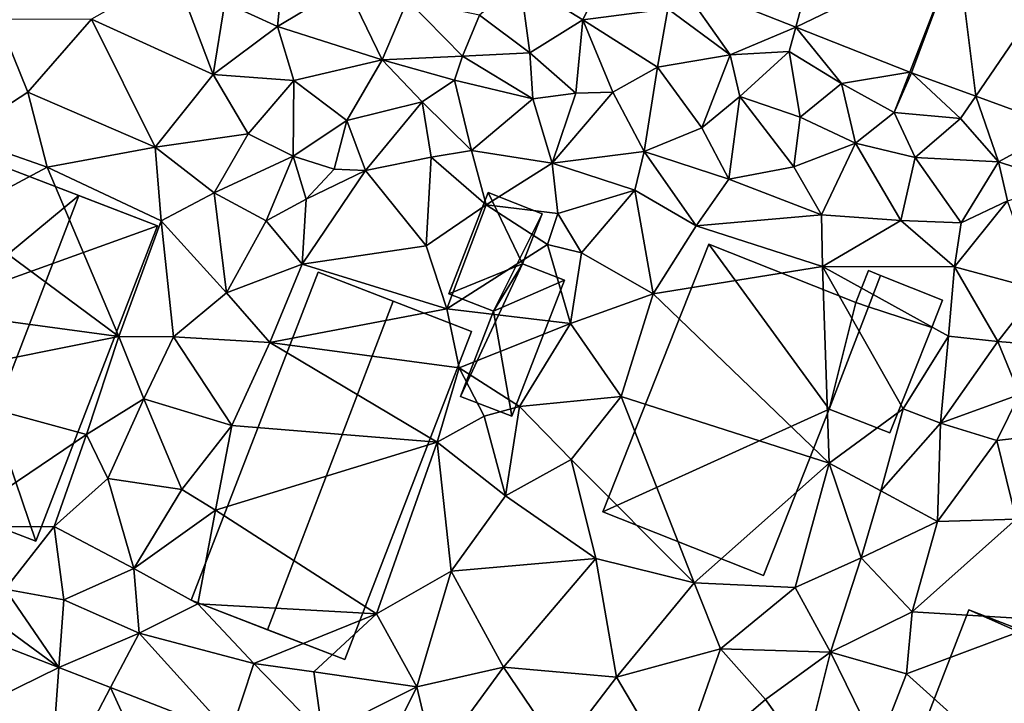
# Model space of a CAD drawing. Extents: x -1003 to 34, y 1000 to 2056.
# Drawn here: x -947 to -891, y 1453 to 1492 of the extents above; entities that cross this region are included whole.
import ezdxf

# ---------------------------------------------------------------- set-up
doc = ezdxf.new("R2010")
doc.units = 0
doc.header["$MEASUREMENT"] = 0
for name, color, linetype in [('Bygninger_LOD1', 1, 'Continuous'), ('Bygninger_LOD2', 1, 'Continuous'), ('Terraen', 33, 'Continuous'), ('Terraen_vej', 33, 'Continuous')]:
    doc.layers.add(name, color=color, linetype=linetype)

# ---------------------------------------------------------------- blocks, each defined once
blk = doc.blocks.new('1km_6226_572_Flyttet_X-573000m_Y-6225000m_ACAD_1_FMEBLOCK41')
at = {"layer": 'Terraen', "color": 9, "true_color": 0xbbbbbb}
for points in [[(5.89, 58.54, 68.09), (2.41, 55.18, 67.98), (5.4, 53.81, 67.92)], [(5.89, 58.54, 68.09), (5.4, 53.81, 67.92), (9.31, 56.16, 67.99)], [(-0.43, 56.9, 68), (-5.15, 54.23, 67.88), (1.76, 51.09, 67.85)], [(-0.43, 56.9, 68), (1.76, 51.09, 67.85), (2.41, 55.18, 67.98)], [(9.31, 56.16, 67.99), (5.4, 53.81, 67.92), (11.35, 51.92, 68.04)], [(12.78, 55.33, 68), (9.31, 56.16, 67.99), (11.35, 51.92, 68.04)], [(19.19, 56.39, 68.35), (16.88, 54.45, 67.99), (19.73, 52.31, 67.97)], [(19.19, 56.39, 68.35), (22.75, 54.19, 68.07), (23.55, 55.91, 68.62)], [(19.19, 56.39, 68.35), (19.73, 52.31, 67.97), (22.75, 54.19, 68.07)], [(27.57, 54.82, 68.7), (23.55, 55.91, 68.62), (22.75, 54.19, 68.07)], [(28.13, 56.419, 68.589), (27.57, 54.82, 68.7), (31.1, 52.21, 68.62)], [(34.83, 53.772, 68.712), (28.13, 56.419, 68.589), (31.1, 52.21, 68.62)], [(2.41, 55.18, 67.98), (1.76, 51.09, 67.85), (5.4, 53.81, 67.92)], [(12.78, 55.33, 68), (11.35, 51.92, 68.04), (15.92, 52.12, 67.96)], [(12.78, 55.33, 68), (15.92, 52.12, 67.96), (16.88, 54.45, 67.99)], [(27.57, 54.82, 68.7), (22.75, 54.19, 68.07), (26.99, 51.51, 67.93)], [(27.57, 54.82, 68.7), (26.99, 51.51, 67.93), (31.1, 52.21, 68.62)], [(-5.15, 54.23, 67.88), (-10.45, 54.21, 67.86), (-8.77, 50.09, 67.76)], [(-5.15, 54.23, 67.88), (-8.77, 50.09, 67.76), (-1.53, 46.96, 67.74)], [(-5.15, 54.23, 67.88), (-1.53, 46.96, 67.74), (1.76, 51.09, 67.85)], [(19.73, 52.31, 67.97), (16.88, 54.45, 67.99), (15.92, 52.12, 67.96)], [(-10.45, 54.21, 67.86), (-12.64, 47.56, 67.71), (-8.77, 50.09, 67.76)], [(5.4, 53.81, 67.92), (1.76, 51.09, 67.85), (6.33, 50.74, 68.03)], [(11.35, 51.92, 68.04), (5.4, 53.81, 67.92), (6.33, 50.74, 68.03)], [(22.75, 54.19, 68.07), (19.73, 52.31, 67.97), (22.34, 50.02, 67.5)], [(22.75, 54.19, 68.07), (22.34, 50.02, 67.5), (24.44, 50.09, 67.63)], [(22.75, 54.19, 68.07), (24.44, 50.09, 67.63), (26.99, 51.51, 67.93)], [(34.83, 53.772, 68.712), (31.1, 52.21, 68.62), (34.46, 52.39, 68.93)], [(34.83, 53.772, 68.712), (34.46, 52.39, 68.93), (37.42, 50.58, 68.92)], [(41.312, 51.212, 68.831), (34.83, 53.772, 68.712), (37.42, 50.58, 68.92)], [(11.35, 51.92, 68.04), (15.46, 50.77, 66.97), (15.92, 52.12, 67.96)], [(15.92, 52.12, 67.96), (15.46, 50.77, 66.97), (19.91, 49.7, 67.15)], [(19.73, 52.31, 67.97), (15.92, 52.12, 67.96), (19.91, 49.7, 67.15)], [(19.73, 52.31, 67.97), (19.91, 49.7, 67.15), (22.34, 50.02, 67.5)], [(31.1, 52.21, 68.62), (26.99, 51.51, 67.93), (29.5, 48.06, 67.68)], [(31.1, 52.21, 68.62), (29.5, 48.06, 67.68), (31.66, 49.83, 67.88)], [(34.46, 52.39, 68.93), (31.1, 52.21, 68.62), (31.66, 49.83, 67.88)], [(34.46, 52.39, 68.93), (31.66, 49.83, 67.88), (35.09, 48.67, 67.89)], [(34.46, 52.39, 68.93), (35.09, 48.67, 67.89), (37.42, 50.58, 68.92)], [(11.35, 51.92, 68.04), (6.33, 50.74, 68.03), (9.34, 48.47, 67.74)], [(11.35, 51.92, 68.04), (9.34, 48.47, 67.74), (13.62, 49.54, 67.04)], [(11.35, 51.92, 68.04), (13.62, 49.54, 67.04), (15.46, 50.77, 66.97)], [(26.99, 51.51, 67.93), (24.44, 50.09, 67.63), (26.23, 46.72, 67.47)], [(26.99, 51.51, 67.93), (26.23, 46.72, 67.47), (29.5, 48.06, 67.68)], [(1.76, 51.09, 67.85), (-1.53, 46.96, 67.74), (3.74, 47.72, 67.89)], [(1.76, 51.09, 67.85), (3.74, 47.72, 67.89), (6.33, 50.74, 68.03)], [(41.312, 51.212, 68.831), (37.42, 50.58, 68.92), (40.41, 48.93, 68.85)], [(41.407, 51.176, 68.831), (41.312, 51.212, 68.831), (40.41, 48.93, 68.85)], [(41.407, 51.176, 68.831), (40.41, 48.93, 68.85), (44.19, 48.58, 69.08)], [(41.407, 51.176, 68.831), (44.19, 48.58, 69.08), (45.052, 49.849, 68.933)], [(6.33, 50.74, 68.03), (3.74, 47.72, 67.89), (6.29, 46.45, 67.99)], [(6.33, 50.74, 68.03), (6.29, 46.45, 67.99), (9.34, 48.47, 67.74)], [(15.46, 50.77, 66.97), (13.62, 49.54, 67.04), (16.43, 46.78, 67.08)], [(15.46, 50.77, 66.97), (16.43, 46.78, 67.08), (19.91, 49.7, 67.15)], [(37.42, 50.58, 68.92), (35.09, 48.67, 67.89), (38.23, 47.19, 67.72)], [(37.42, 50.58, 68.92), (38.23, 47.19, 67.72), (40.41, 48.93, 68.85)], [(-8.77, 50.09, 67.76), (-12.64, 47.56, 67.71), (-7.66, 45.83, 67.47)], [(-8.77, 50.09, 67.76), (-7.66, 45.83, 67.47), (-1.53, 46.96, 67.74)], [(22.34, 50.02, 67.5), (19.91, 49.7, 67.15), (21.01, 46.06, 67.09)], [(24.44, 50.09, 67.63), (21.01, 46.06, 67.09), (26.23, 46.72, 67.47)], [(24.44, 50.09, 67.63), (22.34, 50.02, 67.5), (21.01, 46.06, 67.09)], [(31.66, 49.83, 67.88), (29.5, 48.06, 67.68), (31.03, 45.15, 67.03)], [(31.66, 49.83, 67.88), (31.03, 45.15, 67.03), (34.72, 45.84, 67.5)], [(31.66, 49.83, 67.88), (34.72, 45.84, 67.5), (35.09, 48.67, 67.89)], [(45.052, 49.849, 68.933), (44.19, 48.58, 69.08), (46.34, 46.12, 68.84)], [(49.925, 48.074, 69.07), (45.052, 49.849, 68.933), (46.34, 46.12, 68.84)], [(13.62, 49.54, 67.04), (9.34, 48.47, 67.74), (10.4, 45.63, 67.06)], [(13.62, 49.54, 67.04), (10.4, 45.63, 67.06), (14.14, 46.39, 67.13)], [(13.62, 49.54, 67.04), (14.14, 46.39, 67.13), (16.43, 46.78, 67.08)], [(19.91, 49.7, 67.15), (16.43, 46.78, 67.08), (21.01, 46.06, 67.09)], [(38.23, 47.19, 67.72), (35.09, 48.67, 67.89), (34.72, 45.84, 67.5)], [(40.41, 48.93, 68.85), (38.23, 47.19, 67.72), (41.61, 46.37, 68.02)], [(44.19, 48.58, 69.08), (40.41, 48.93, 68.85), (41.61, 46.37, 68.02)], [(9.34, 48.47, 67.74), (6.29, 46.45, 67.99), (8.62, 45.72, 67.84)], [(9.34, 48.47, 67.74), (8.62, 45.72, 67.84), (10.4, 45.63, 67.06)], [(44.19, 48.58, 69.08), (41.61, 46.37, 68.02), (46.34, 46.12, 68.84)], [(49.925, 48.074, 69.07), (46.34, 46.12, 68.84), (50.1, 44.9, 68.91)], [(-12.64, 47.56, 67.71), (-12.86, 43.07, 67.4), (-7.66, 45.83, 67.47)], [(3.74, 47.72, 67.89), (-1.53, 46.96, 67.74), (1.81, 44.36, 67.75)], [(3.74, 47.72, 67.89), (1.81, 44.36, 67.75), (6.29, 46.45, 67.99)], [(29.5, 48.06, 67.68), (26.23, 46.72, 67.47), (31.03, 45.15, 67.03)], [(-1.53, 46.96, 67.74), (-7.66, 45.83, 67.47), (-1.2, 42.77, 67.39)], [(-1.53, 46.96, 67.74), (-1.2, 42.77, 67.39), (1.81, 44.36, 67.75)], [(38.23, 47.19, 67.72), (34.72, 45.84, 67.5), (36.3, 43.12, 66.98)], [(38.23, 47.19, 67.72), (36.3, 43.12, 66.98), (40.8, 42.8, 67.38)], [(38.23, 47.19, 67.72), (40.8, 42.8, 67.38), (41.61, 46.37, 68.02)], [(6.29, 46.45, 67.99), (1.81, 44.36, 67.75), (4.76, 42.77, 67.75)], [(6.29, 46.45, 67.99), (4.76, 42.77, 67.75), (7.04, 44.01, 67.18)], [(6.29, 46.45, 67.99), (7.04, 44.01, 67.18), (8.62, 45.72, 67.84)], [(14.14, 46.39, 67.13), (17.25, 43.68, 66.91), (16.43, 46.78, 67.08)], [(16.43, 46.78, 67.08), (17.25, 43.68, 66.91), (21.01, 46.06, 67.09)], [(26.23, 46.72, 67.47), (21.01, 46.06, 67.09), (25.69, 44.51, 67.14)], [(26.23, 46.72, 67.47), (25.69, 44.51, 67.14), (29.17, 42.5, 66.91)], [(26.23, 46.72, 67.47), (29.17, 42.5, 66.91), (31.03, 45.15, 67.03)], [(14.14, 46.39, 67.13), (10.4, 45.63, 67.06), (13.85, 41.35, 66.96)], [(14.14, 46.39, 67.13), (13.85, 41.35, 66.96), (17.25, 43.68, 66.91)], [(21.01, 46.06, 67.09), (17.25, 43.68, 66.91), (21.33, 43.19, 67.05)], [(25.69, 44.51, 67.14), (21.01, 46.06, 67.09), (21.33, 43.19, 67.05)], [(34.72, 45.84, 67.5), (31.03, 45.15, 67.03), (36.3, 43.12, 66.98)], [(41.61, 46.37, 68.02), (40.8, 42.8, 67.38), (44.22, 42.66, 67.41)], [(46.34, 46.12, 68.84), (41.61, 46.37, 68.02), (44.22, 42.66, 67.41)], [(46.34, 46.12, 68.84), (44.22, 42.66, 67.41), (46.86, 43.91, 67.87)], [(50.1, 44.9, 68.91), (46.34, 46.12, 68.84), (46.86, 43.91, 67.87)], [(-12.86, 43.07, 67.4), (-3.59, 36.21, 67.39), (-7.66, 45.83, 67.47)], [(-1.2, 42.77, 67.39), (-7.66, 45.83, 67.47), (-3.59, 36.21, 67.39)], [(10.4, 45.63, 67.06), (6.81, 40.31, 66.98), (13.85, 41.35, 66.96)], [(10.4, 45.63, 67.06), (7.04, 44.01, 67.18), (6.81, 40.31, 66.98)], [(10.4, 45.63, 67.06), (8.62, 45.72, 67.84), (7.04, 44.01, 67.18)], [(31.03, 45.15, 67.03), (29.17, 42.5, 66.91), (36.3, 43.12, 66.98)], [(1.81, 44.36, 67.75), (-1.2, 42.77, 67.39), (2.51, 38.68, 67.11)], [(1.81, 44.36, 67.75), (2.51, 38.68, 67.11), (4.76, 42.77, 67.75)], [(25.69, 44.51, 67.14), (21.33, 43.19, 67.05), (22.66, 40.97, 66.92)], [(25.69, 44.51, 67.14), (22.66, 40.97, 66.92), (26.73, 38.64, 66.82)], [(25.69, 44.51, 67.14), (26.73, 38.64, 66.82), (29.17, 42.5, 66.91)], [(7.04, 44.01, 67.18), (4.76, 42.77, 67.75), (6.81, 40.31, 66.98)], [(17.25, 43.68, 66.91), (13.85, 41.35, 66.96), (15.03, 37.79, 66.95)], [(17.25, 43.68, 66.91), (15.03, 37.79, 66.95), (20.73, 41.44, 66.15)], [(17.25, 43.68, 66.91), (20.73, 41.44, 66.15), (21.33, 43.19, 67.05)], [(48.61, 38.87, 67.02), (46.86, 43.91, 67.87), (43.84, 40.17, 67.01)], [(46.86, 43.91, 67.87), (44.22, 42.66, 67.41), (43.84, 40.17, 67.01)], [(-12.86, 43.07, 67.4), (-16.19, 37.92, 67.45), (-3.59, 36.21, 67.39)], [(21.33, 43.19, 67.05), (20.73, 41.44, 66.15), (22.66, 40.97, 66.92)], [(36.3, 43.12, 66.98), (29.17, 42.5, 66.91), (36.34, 40.19, 66.93)], [(36.3, 43.12, 66.98), (36.34, 40.19, 66.93), (40.8, 42.8, 67.38)], [(-1.2, 42.77, 67.39), (-3.59, 36.21, 67.39), (-0.49, 36.19, 67.13)], [(-1.2, 42.77, 67.39), (-0.49, 36.19, 67.13), (2.51, 38.68, 67.11)], [(4.76, 42.77, 67.75), (2.51, 38.68, 67.11), (6.81, 40.31, 66.98)], [(36.34, 40.19, 66.93), (29.17, 42.5, 66.91), (26.73, 38.64, 66.82)], [(40.8, 42.8, 67.38), (36.34, 40.19, 66.93), (43.84, 40.17, 67.01)], [(44.22, 42.66, 67.41), (40.8, 42.8, 67.38), (43.84, 40.17, 67.01)], [(20.73, 41.44, 66.15), (15.03, 37.79, 66.95), (22.05, 36.94, 66.87)], [(22.66, 40.97, 66.92), (20.73, 41.44, 66.15), (22.05, 36.94, 66.87)], [(13.85, 41.35, 66.96), (6.81, 40.31, 66.98), (15.03, 37.79, 66.95)], [(22.66, 40.97, 66.92), (22.05, 36.94, 66.87), (26.73, 38.64, 66.82)], [(6.81, 40.31, 66.98), (2.51, 38.68, 67.11), (4.98, 35.87, 66.92)], [(6.81, 40.31, 66.98), (4.98, 35.87, 66.92), (15.03, 37.79, 66.95)], [(36.34, 40.19, 66.93), (26.73, 38.64, 66.82), (36.73, 29.01, 66.8)], [(36.34, 40.19, 66.93), (40.92, 32.11, 66.79), (43.5, 36.23, 66.84)], [(36.34, 40.19, 66.93), (36.73, 29.01, 66.8), (40.92, 32.11, 66.79)], [(43.84, 40.17, 67.01), (36.34, 40.19, 66.93), (43.5, 36.23, 66.84)], [(43.84, 40.17, 67.01), (43.5, 36.23, 66.84), (46.3, 35.92, 66.64)], [(48.61, 38.87, 67.02), (43.84, 40.17, 67.01), (46.3, 35.92, 66.64)], [(4.98, 35.87, 66.92), (2.51, 38.68, 67.11), (-0.49, 36.19, 67.13)], [(22.05, 36.94, 66.87), (24.92, 32.81, 66.81), (26.73, 38.64, 66.82)], [(26.73, 38.64, 66.82), (24.92, 32.81, 66.81), (36.73, 29.01, 66.8)], [(48.61, 38.87, 67.02), (46.3, 35.92, 66.64), (49.36, 35.68, 66.98)], [(-16.19, 37.92, 67.45), (-16.41, 33.64, 67.43), (-3.59, 36.21, 67.39)], [(15.03, 37.79, 66.95), (4.98, 35.87, 66.92), (15.72, 34.43, 66.81)], [(15.03, 37.79, 66.95), (15.72, 34.43, 66.81), (22.05, 36.94, 66.87)], [(22.05, 36.94, 66.87), (15.72, 34.43, 66.81), (19.14, 32.24, 66.73)], [(22.05, 36.94, 66.87), (19.14, 32.24, 66.73), (24.92, 32.81, 66.81)], [(-16.41, 33.64, 67.43), (-5.44, 30.65, 67.25), (-3.59, 36.21, 67.39)], [(-3.59, 36.21, 67.39), (-5.44, 30.65, 67.25), (-2.18, 32.67, 67.08)], [(-0.49, 36.19, 67.13), (-3.59, 36.21, 67.39), (-2.18, 32.67, 67.08)], [(-0.49, 36.19, 67.13), (-2.18, 32.67, 67.08), (2.82, 31.16, 66.93)], [(4.98, 35.87, 66.92), (-0.49, 36.19, 67.13), (2.82, 31.16, 66.93)], [(4.98, 35.87, 66.92), (2.82, 31.16, 66.93), (14.48, 30.2, 66.69)], [(4.98, 35.87, 66.92), (14.48, 30.2, 66.69), (15.72, 34.43, 66.81)], [(43.5, 36.23, 66.84), (40.92, 32.11, 66.79), (43.04, 31.29, 66.68)], [(46.3, 35.92, 66.64), (43.5, 36.23, 66.84), (43.04, 31.29, 66.68)], [(46.3, 35.92, 66.64), (43.04, 31.29, 66.68), (47.54, 32.91, 66.75)], [(49.36, 35.68, 66.98), (46.3, 35.92, 66.64), (47.54, 32.91, 66.75)], [(15.72, 34.43, 66.81), (14.48, 30.2, 66.69), (17.15, 31.69, 66.27)], [(15.72, 34.43, 66.81), (17.15, 31.69, 66.27), (19.14, 32.24, 66.73)], [(-16.41, 33.64, 67.43), (-13.23, 25.39, 66.98), (-5.44, 30.65, 67.25)], [(-2.18, 32.67, 67.08), (-5.44, 30.65, 67.25), (-4.23, 28.14, 66.93)], [(-2.18, 32.67, 67.08), (-4.23, 28.14, 66.93), (-0.03, 27.53, 67.08)], [(2.82, 31.16, 66.93), (-2.18, 32.67, 67.08), (-0.03, 27.53, 67.08)], [(19.14, 32.24, 66.73), (22.08, 29.23, 66.77), (24.92, 32.81, 66.81)], [(22.08, 29.23, 66.77), (29.07, 22.23, 66.79), (24.92, 32.81, 66.81)], [(36.73, 29.01, 66.8), (24.92, 32.81, 66.81), (29.07, 22.23, 66.79)], [(47.54, 32.91, 66.75), (43.04, 31.29, 66.68), (46.25, 30.31, 66.67)], [(50.5, 30.79, 66.72), (47.54, 32.91, 66.75), (46.25, 30.31, 66.67)], [(19.14, 32.24, 66.73), (17.15, 31.69, 66.27), (18.35, 27.16, 66.72)], [(19.14, 32.24, 66.73), (18.35, 27.16, 66.72), (22.08, 29.23, 66.77)], [(40.92, 32.11, 66.79), (36.73, 29.01, 66.8), (39.66, 27.44, 66.71)], [(40.92, 32.11, 66.79), (39.66, 27.44, 66.71), (43.04, 31.29, 66.68)], [(17.15, 31.69, 66.27), (14.48, 30.2, 66.69), (18.35, 27.16, 66.72)], [(2.82, 31.16, 66.93), (-0.03, 27.53, 67.08), (1.88, 26.34, 67.19)], [(2.82, 31.16, 66.93), (1.88, 26.34, 67.19), (14.48, 30.2, 66.69)], [(43.04, 31.29, 66.68), (39.66, 27.44, 66.71), (42.87, 25.7, 66.72)], [(43.04, 31.29, 66.68), (42.87, 25.7, 66.72), (46.25, 30.31, 66.67)], [(50.5, 30.79, 66.72), (46.25, 30.31, 66.67), (47.35, 25.83, 66.62)], [(-5.44, 30.65, 67.25), (-13.23, 25.39, 66.98), (-7.27, 25.42, 66.94)], [(-5.44, 30.65, 67.25), (-7.27, 25.42, 66.94), (-4.23, 28.14, 66.93)], [(14.48, 30.2, 66.69), (1.88, 26.34, 67.19), (11.03, 20.46, 66.67)], [(14.48, 30.2, 66.69), (11.03, 20.46, 66.67), (15.27, 22.88, 66.66)], [(14.48, 30.2, 66.69), (15.27, 22.88, 66.66), (18.35, 27.16, 66.72)], [(46.25, 30.31, 66.67), (42.87, 25.7, 66.72), (47.35, 25.83, 66.62)], [(22.08, 29.23, 66.77), (18.35, 27.16, 66.72), (23.48, 23.61, 66.77)], [(22.08, 29.23, 66.77), (23.48, 23.61, 66.77), (29.07, 22.23, 66.79)], [(36.73, 29.01, 66.8), (29.07, 22.23, 66.79), (34.8, 21.95, 66.71)], [(36.73, 29.01, 66.8), (34.8, 21.95, 66.71), (38.55, 23.64, 66.67)], [(36.73, 29.01, 66.8), (38.55, 23.64, 66.67), (39.66, 27.44, 66.71)], [(-4.23, 28.14, 66.93), (-7.27, 25.42, 66.94), (-2.75, 23.03, 66.82)], [(-4.23, 28.14, 66.93), (-2.75, 23.03, 66.82), (-0.03, 27.53, 67.08)], [(-0.03, 27.53, 67.08), (-2.75, 23.03, 66.82), (1.88, 26.34, 67.19)], [(42.87, 25.7, 66.72), (39.66, 27.44, 66.71), (38.55, 23.64, 66.67)], [(18.35, 27.16, 66.72), (15.27, 22.88, 66.66), (23.48, 23.61, 66.77)], [(1.88, 26.34, 67.19), (-2.75, 23.03, 66.82), (0.89, 21.02, 66.94)], [(1.88, 26.34, 67.19), (0.89, 21.02, 66.94), (11.03, 20.46, 66.67)], [(49.27, 20.1, 66.61), (47.35, 25.83, 66.62), (41.43, 20.57, 66.63)], [(42.87, 25.7, 66.72), (41.43, 20.57, 66.63), (47.35, 25.83, 66.62)], [(-7.27, 25.42, 66.94), (-13.23, 25.39, 66.98), (-10.05, 21.86, 67)], [(-7.27, 25.42, 66.94), (-10.05, 21.86, 67), (-6.72, 21.26, 66.85)], [(-7.27, 25.42, 66.94), (-6.72, 21.26, 66.85), (-2.75, 23.03, 66.82)], [(42.87, 25.7, 66.72), (38.55, 23.64, 66.67), (41.43, 20.57, 66.63)], [(23.48, 23.61, 66.77), (15.27, 22.88, 66.66), (18.23, 17.44, 66.79)], [(23.48, 23.61, 66.77), (18.23, 17.44, 66.79), (24.65, 16.87, 66.76)], [(23.48, 23.61, 66.77), (24.65, 16.87, 66.76), (29.07, 22.23, 66.79)], [(34.8, 21.95, 66.71), (36.8, 18.28, 66.64), (38.55, 23.64, 66.67)], [(38.55, 23.64, 66.67), (36.8, 18.28, 66.64), (41.43, 20.57, 66.63)], [(-2.75, 23.03, 66.82), (-6.72, 21.26, 66.85), (-2.44, 19.36, 66.82)], [(-2.75, 23.03, 66.82), (-2.44, 19.36, 66.82), (0.89, 21.02, 66.94)], [(11.03, 20.46, 66.67), (13.31, 16.31, 66.7), (15.27, 22.88, 66.66)], [(15.27, 22.88, 66.66), (13.31, 16.31, 66.7), (18.23, 17.44, 66.79)], [(-7.002, 17.406, 66.542), (-10.05, 21.86, 67), (-11.48, 20.68, 66.51)], [(-7.002, 17.406, 66.542), (-6.72, 21.26, 66.85), (-10.05, 21.86, 67)], [(29.07, 22.23, 66.79), (24.65, 16.87, 66.76), (30.56, 18.48, 66.8)], [(34.8, 21.95, 66.71), (29.07, 22.23, 66.79), (30.56, 18.48, 66.8)], [(34.8, 21.95, 66.71), (30.56, 18.48, 66.8), (36.8, 18.28, 66.64)], [(-7.002, 17.406, 66.542), (-2.44, 19.36, 66.82), (-6.72, 21.26, 66.85)], [(0.89, 21.02, 66.94), (-2.44, 19.36, 66.82), (4.07, 17.65, 66.81)], [(11.03, 20.46, 66.67), (0.89, 21.02, 66.94), (4.07, 17.65, 66.81)], [(-12.236, 19.432, 66.5), (-7.002, 17.406, 66.542), (-11.48, 20.68, 66.51)], [(11.03, 20.46, 66.67), (4.07, 17.65, 66.81), (7.48, 17.16, 66.86)], [(11.03, 20.46, 66.67), (7.48, 17.16, 66.86), (13.31, 16.31, 66.7)], [(41.43, 20.57, 66.63), (36.8, 18.28, 66.64), (41.12, 17.06, 66.64)], [(49.27, 20.1, 66.61), (41.43, 20.57, 66.63), (41.12, 17.06, 66.64)], [(49.27, 20.1, 66.61), (41.12, 17.06, 66.64), (50.75, 8.39, 66.69)], [(-7.002, 17.406, 66.542), (-4.064, 16.269, 66.566), (-2.44, 19.36, 66.82)], [(-4.064, 16.269, 66.566), (2.745, 13.634, 66.621), (-2.44, 19.36, 66.82)], [(2.745, 13.634, 66.621), (4.07, 17.65, 66.81), (-2.44, 19.36, 66.82)], [(24.65, 16.87, 66.76), (28, 11.21, 66.78), (30.56, 18.48, 66.8)], [(33.11, 15.6, 66.68), (30.56, 18.48, 66.8), (28, 11.21, 66.78)], [(36.8, 18.28, 66.64), (30.56, 18.48, 66.8), (33.11, 15.6, 66.68)], [(36.8, 18.28, 66.64), (33.11, 15.6, 66.68), (35.34, 12.45, 66.59)], [(36.8, 18.28, 66.64), (35.34, 12.45, 66.59), (39.48, 12.84, 66.63)], [(36.8, 18.28, 66.64), (39.48, 12.84, 66.63), (41.12, 17.06, 66.64)], [(2.745, 13.634, 66.621), (7.96, 13.63, 66.67), (4.07, 17.65, 66.81)], [(4.07, 17.65, 66.81), (7.96, 13.63, 66.67), (7.48, 17.16, 66.86)], [(13.31, 16.31, 66.7), (14.32, 12.07, 66.72), (18.23, 17.44, 66.79)], [(18.23, 17.44, 66.79), (14.32, 12.07, 66.72), (21.46, 12.69, 66.77)], [(24.65, 16.87, 66.76), (18.23, 17.44, 66.79), (21.46, 12.69, 66.77)], [(13.31, 16.31, 66.7), (7.48, 17.16, 66.86), (7.96, 13.63, 66.67)], [(24.65, 16.87, 66.76), (21.46, 12.69, 66.77), (28, 11.21, 66.78)], [(50.75, 8.39, 66.69), (41.12, 17.06, 66.64), (39.48, 12.84, 66.63)], [(10.507, 10.63, 66.684), (13.31, 16.31, 66.7), (7.96, 13.63, 66.67)], [(10.507, 10.63, 66.684), (14.32, 12.07, 66.72), (13.31, 16.31, 66.7)], [(33.11, 15.6, 66.68), (28, 11.21, 66.78), (35.34, 12.45, 66.59)]]:
    blk.add_polyline3d(points, close=True, dxfattribs=at)
blk = doc.blocks.new('1km_6226_572_Flyttet_X-573000m_Y-6225000m_ACAD_1_FMEBLOCK145')
at = {"layer": 'Terraen_vej', "color": 251, "true_color": 0x555555}
for points in [[(34.83, 53.772, 68.712), (36.781, 61.066, 68.678), (28.13, 56.419, 68.589)], [(34.83, 53.772, 68.712), (44.021, 58.206, 68.772), (36.781, 61.066, 68.678)], [(41.312, 51.212, 68.831), (44.021, 58.206, 68.772), (34.83, 53.772, 68.712)], [(41.407, 51.176, 68.831), (44.021, 58.206, 68.772), (41.312, 51.212, 68.831)], [(41.407, 51.176, 68.831), (45.052, 49.849, 68.933), (44.021, 58.206, 68.772)], [(49.4, 56.247, 68.872), (44.021, 58.206, 68.772), (45.052, 49.849, 68.933)], [(49.925, 48.074, 69.07), (49.4, 56.247, 68.872), (45.052, 49.849, 68.933)], [(-16.179, 12.916, 66.432), (-7.002, 17.406, 66.542), (-12.236, 19.432, 66.5)], [(-7.574, 9.586, 66.507), (-7.002, 17.406, 66.542), (-16.179, 12.916, 66.432)], [(-7.574, 9.586, 66.507), (-4.064, 16.269, 66.566), (-7.002, 17.406, 66.542)], [(0.391, 6.503, 66.578), (-4.064, 16.269, 66.566), (-7.574, 9.586, 66.507)], [(0.391, 6.503, 66.578), (2.745, 13.634, 66.621), (-4.064, 16.269, 66.566)]]:
    blk.add_polyline3d(points, close=True, dxfattribs=at)
blk = doc.blocks.new('building_197684')
at = {"layer": 'Bygninger_LOD2', "color": 16, "true_color": 0x7e0000}
for points in [[(2.105, 0.08, 66.92), (1.485, -1.48, 66.88), (-2.105, -0.3, 66.91), (-1.415, 1.48, 66.9)], [(-1.415, 1.48, 66.9), (-2.105, -0.3, 66.91), (-2.105, -0.3, 69.515), (-1.415, 1.48, 69.53)], [(-1.415, 1.48, 69.53), (2.105, 0.08, 68.96), (1.485, -1.48, 68.97), (-2.105, -0.3, 69.515)], [(2.105, 0.08, 66.92), (-1.415, 1.48, 66.9), (-1.415, 1.48, 69.53), (2.105, 0.08, 68.96)], [(2.105, 0.08, 66.92), (2.105, 0.08, 68.96), (1.485, -1.48, 68.97), (1.485, -1.48, 66.88)], [(1.485, -1.48, 68.97), (-2.105, -0.3, 69.515), (-2.105, -0.3, 66.91), (1.485, -1.48, 66.88)]]:
    blk.add_3dface(points, dxfattribs=at)
blk = doc.blocks.new('building_51461')
at = {"layer": 'Bygninger_LOD2', "color": 16, "true_color": 0x7e0000}
for points in [[(0.54, -3.585, 66.81), (-2.91, -2.225, 66.84), (-0.68, 3.585, 66.91), (2.91, 2.405, 66.88)], [(-2.91, -2.225, 69.49), (-0.68, 3.585, 69.515), (-0.68, 3.585, 66.91), (-2.91, -2.225, 66.84)], [(-2.91, -2.225, 69.49), (-0.68, 3.585, 69.515), (2.91, 2.405, 68.97), (0.54, -3.585, 68.97)], [(2.91, 2.405, 66.88), (-0.68, 3.585, 66.91), (-0.68, 3.585, 69.515), (2.91, 2.405, 68.97)], [(0.54, -3.585, 66.81), (2.91, 2.405, 66.88), (2.91, 2.405, 68.97), (0.54, -3.585, 68.97)], [(0.54, -3.585, 66.81), (0.54, -3.585, 68.97), (-2.91, -2.225, 69.49), (-2.91, -2.225, 66.84)]]:
    blk.add_3dface(points, dxfattribs=at)
blk = doc.blocks.new('building_180118')
at = {"layer": 'Bygninger_LOD2', "color": 16, "true_color": 0x7e0000}
for points in [[(0.57, 4.325, 66.7), (2.96, 3.395, 66.83), (-0.04, -4.325, 66.67), (-2.96, -3.195, 66.67)], [(-1.08, 1.645, 66.9), (0.57, 4.325, 66.7), (-2.96, -3.195, 66.67)], [(0.57, 4.325, 66.7), (-1.08, 1.645, 66.9), (-1.08, 1.645, 69.075), (0.57, 4.325, 69.075)], [(0.57, 4.325, 69.075), (2.96, 3.395, 69.06), (-1.08, 1.645, 69.075)], [(0.57, 4.325, 66.7), (0.57, 4.325, 69.075), (2.96, 3.395, 69.06), (2.96, 3.395, 66.83)], [(2.96, 3.395, 69.06), (-0.04, -4.325, 69.12), (-1.08, 1.645, 69.075)], [(2.96, 3.395, 69.06), (-0.04, -4.325, 69.12), (-0.04, -4.325, 66.67), (2.96, 3.395, 66.83)], [(-1.08, 1.645, 66.9), (-2.96, -3.195, 66.67), (-2.96, -3.195, 69.12), (-1.08, 1.645, 69.075)], [(-0.04, -4.325, 69.12), (-2.96, -3.195, 69.12), (-1.08, 1.645, 69.075)], [(-2.96, -3.195, 66.67), (-0.04, -4.325, 66.67), (-0.04, -4.325, 69.12), (-2.96, -3.195, 69.12)]]:
    blk.add_3dface(points, dxfattribs=at)
blk = doc.blocks.new('building_206446')
at = {"layer": 'Bygninger_LOD1', "color": 16, "true_color": 0x7e0000}
for points in [[(0.705, 0.755, 66.9), (0.015, -1.025, 66.91), (-0.705, -0.785, 66.93), (0.015, 1.025, 66.88)], [(0.015, 1.025, 69.38), (0.705, 0.755, 69.4), (0.015, -1.025, 69.41), (-0.705, -0.785, 69.43)], [(-0.705, -0.785, 66.93), (-0.705, -0.785, 69.43), (0.015, 1.025, 69.38), (0.015, 1.025, 66.88)], [(0.015, 1.025, 66.88), (0.015, 1.025, 69.38), (0.705, 0.755, 69.4), (0.705, 0.755, 66.9)], [(0.705, 0.755, 66.9), (0.705, 0.755, 69.4), (0.015, -1.025, 69.41), (0.015, -1.025, 66.91)], [(0.015, -1.025, 66.91), (0.015, -1.025, 69.41), (-0.705, -0.785, 69.43), (-0.705, -0.785, 66.93)]]:
    blk.add_3dface(points, dxfattribs=at)
blk = doc.blocks.new('building_182264')
at = {"layer": 'Bygninger_LOD2', "color": 16, "true_color": 0x7e0000}
for points in [[(-3.785, 3.115, 70.12), (-0.895, 10.635, 70.13), (3.335, 9.005, 72.25)], [(-0.895, 10.635, 67.4), (7.795, 7.285, 67.4), (-3.785, 3.115, 67.4)], [(-3.785, 3.115, 67.4), (-3.785, 3.115, 70.12), (-0.895, 10.635, 67.4)], [(-0.895, 10.635, 67.4), (-3.785, 3.115, 70.12), (-0.895, 10.635, 70.13)], [(-0.895, 10.635, 67.4), (-0.895, 10.635, 70.13), (3.335, 9.005, 72.25)], [(7.795, 7.285, 67.4), (-0.895, 10.635, 67.4), (3.335, 9.005, 72.25)], [(-3.555, -8.925, 72.23), (-3.785, 3.115, 70.12), (3.335, 9.005, 72.25)], [(7.795, 7.285, 70.01), (0.895, -10.635, 70), (-3.555, -8.925, 72.23), (3.335, 9.005, 72.25)], [(7.795, 7.285, 67.4), (3.335, 9.005, 72.25), (7.795, 7.285, 70.01)], [(-3.785, 3.115, 67.4), (7.795, 7.285, 67.4), (0.895, -10.635, 66.93)], [(0.895, -10.635, 66.93), (7.795, 7.285, 67.4), (7.795, 7.285, 70.01), (0.895, -10.635, 70)], [(0.895, -10.635, 66.93), (-7.795, -7.295, 67.09), (-3.785, 3.115, 67.4)], [(-6.175, -3.085, 70.12), (-3.785, 3.115, 67.4), (-7.795, -7.295, 67.09)], [(-6.175, -3.085, 70.12), (-3.785, 3.115, 70.12), (-3.555, -8.925, 72.23)], [(-6.175, -3.085, 70.12), (-3.785, 3.115, 70.12), (-3.785, 3.115, 67.4)], [(-7.795, -7.295, 70.11), (-6.175, -3.085, 70.12), (-3.555, -8.925, 72.23)], [(-6.175, -3.085, 70.12), (-7.795, -7.295, 67.09), (-7.795, -7.295, 70.11)], [(-3.555, -8.925, 72.23), (-7.795, -7.295, 67.09), (0.895, -10.635, 66.93)], [(-7.795, -7.295, 70.11), (-7.795, -7.295, 67.09), (-3.555, -8.925, 72.23)], [(-3.555, -8.925, 72.23), (0.895, -10.635, 66.93), (0.895, -10.635, 70)]]:
    blk.add_3dface(points, dxfattribs=at)
blk = doc.blocks.new('building_27378')
at = {"layer": 'Bygninger_LOD2', "color": 16, "true_color": 0x7e0000}
for points in [[(-1.645, 9.17, 66.6), (-7.395, -5.67, 66.66), (-7.395, -5.67, 69.82), (-1.645, 9.17, 69.86)], [(-1.645, 9.17, 69.86), (2.795, 7.45, 74.55), (-2.975, -7.38, 74.48), (-7.395, -5.67, 69.82)], [(-7.395, -5.67, 66.66), (-1.645, 9.17, 66.6), (7.245, 5.24, 66.72)], [(7.245, 5.24, 66.72), (-1.645, 9.17, 66.6), (6.795, 5.9, 66.71)], [(6.795, 5.9, 70.37), (6.795, 5.9, 66.71), (-1.645, 9.17, 69.86)], [(6.795, 5.9, 70.37), (-1.645, 9.17, 69.86), (2.795, 7.45, 74.55)], [(6.795, 5.9, 66.71), (-1.645, 9.17, 66.6), (-1.645, 9.17, 69.86)], [(2.795, 7.45, 74.55), (7.245, 5.24, 69.72), (-2.975, -7.38, 74.48)], [(6.795, 5.9, 70.37), (7.245, 5.24, 69.72), (2.795, 7.45, 74.55)], [(7.245, 5.24, 66.72), (6.795, 5.9, 66.71), (7.395, 5.65, 66.71)], [(7.395, 5.65, 69), (6.795, 5.9, 66.71), (6.795, 5.9, 70.37)], [(7.395, 5.65, 69.74), (7.395, 5.65, 69), (6.795, 5.9, 70.37)], [(7.395, 5.65, 69), (7.395, 5.65, 66.71), (6.795, 5.9, 66.71)], [(7.395, 5.65, 69.74), (7.245, 5.24, 69.72), (6.795, 5.9, 70.37)], [(7.245, 5.24, 69.72), (7.245, 5.24, 66.72), (7.395, 5.65, 69)], [(7.245, 5.24, 66.72), (7.395, 5.65, 66.71), (7.395, 5.65, 69)], [(7.395, 5.65, 69.74), (7.245, 5.24, 69.72), (7.395, 5.65, 69)], [(1.655, -9.17, 66.66), (-7.395, -5.67, 66.66), (7.245, 5.24, 66.72)], [(7.245, 5.24, 69.72), (1.655, -9.17, 69.64), (-2.975, -7.38, 74.48)], [(1.655, -9.17, 69.64), (7.245, 5.24, 66.72), (7.245, 5.24, 69.72)], [(1.655, -9.17, 66.66), (7.245, 5.24, 66.72), (1.655, -9.17, 69.64)], [(1.655, -9.17, 69.64), (-2.975, -7.38, 74.48), (-7.395, -5.67, 69.82)], [(-7.395, -5.67, 66.66), (1.655, -9.17, 69.64), (-7.395, -5.67, 69.82)], [(1.655, -9.17, 66.66), (1.655, -9.17, 69.64), (-7.395, -5.67, 66.66)]]:
    blk.add_3dface(points, dxfattribs=at)
blk = doc.blocks.new('building_118035')
at = {"layer": 'Bygninger_LOD2', "color": 16, "true_color": 0x7e0000}
for points in [[(-0.755, 11.005, 67), (-7.965, -7.625, 66.88), (-7.965, -7.625, 69.46), (-0.755, 11.005, 69.56)], [(-7.965, -7.625, 69.46), (-0.755, 11.005, 69.56), (3.505, 9.355, 72.19), (-3.625, -9.305, 72.15)], [(-7.965, -7.625, 66.88), (-0.755, 11.005, 67), (7.965, 7.625, 66.89), (0.765, -11.005, 66.76)], [(3.505, 9.355, 72.19), (7.965, 7.625, 66.89), (-0.755, 11.005, 67)], [(3.505, 9.355, 72.19), (-0.755, 11.005, 67), (-0.755, 11.005, 69.56)], [(3.505, 9.355, 72.19), (7.965, 7.625, 69.43), (0.765, -11.005, 69.43), (-3.625, -9.305, 72.15)], [(7.965, 7.625, 69.43), (7.965, 7.625, 66.89), (3.505, 9.355, 72.19)], [(7.965, 7.625, 69.43), (0.765, -11.005, 69.43), (0.765, -11.005, 66.76), (7.965, 7.625, 66.89)], [(-3.625, -9.305, 72.15), (0.765, -11.005, 66.76), (-7.965, -7.625, 66.88)], [(-7.965, -7.625, 69.46), (-3.625, -9.305, 72.15), (-7.965, -7.625, 66.88)], [(-3.625, -9.305, 72.15), (0.765, -11.005, 69.43), (0.765, -11.005, 66.76)]]:
    blk.add_3dface(points, dxfattribs=at)
blk = doc.blocks.new('building_136115')
at = {"layer": 'Bygninger_LOD2', "color": 16, "true_color": 0x7e0000}
for points in [[(-0.11, -3.365, 66.9), (-2.65, -2.375, 66.89), (-0.42, 3.365, 66.99), (2.65, 2.165, 66.89)], [(-2.65, -2.375, 69.11), (-0.42, 3.365, 69.15), (-0.42, 3.365, 66.99), (-2.65, -2.375, 66.89)], [(-2.65, -2.375, 69.11), (-0.42, 3.365, 69.15), (1.54, -0.685, 69.075)], [(-0.42, 3.365, 69.15), (2.65, 2.165, 69.11), (2.65, 2.165, 66.89), (-0.42, 3.365, 66.99)], [(-0.42, 3.365, 69.15), (2.65, 2.165, 69.11), (1.54, -0.685, 69.075)], [(1.54, -0.685, 66.7), (-0.11, -3.365, 66.9), (2.65, 2.165, 66.89)], [(2.65, 2.165, 69.11), (1.54, -0.685, 69.075), (1.54, -0.685, 66.7), (2.65, 2.165, 66.89)], [(-0.11, -3.365, 69.075), (-2.65, -2.375, 69.11), (1.54, -0.685, 69.075)], [(1.54, -0.685, 69.075), (-0.11, -3.365, 69.075), (-0.11, -3.365, 66.9), (1.54, -0.685, 66.7)], [(-0.11, -3.365, 69.075), (-2.65, -2.375, 69.11), (-2.65, -2.375, 66.89), (-0.11, -3.365, 66.9)]]:
    blk.add_3dface(points, dxfattribs=at)
blk = doc.blocks.new('building_76815')
at = {"layer": 'Bygninger_LOD2', "color": 16, "true_color": 0x7e0000}
for points in [[(-1.525, 9.41, 66.84), (-7.545, -5.79, 66.81), (-7.545, -5.79, 69.57), (-1.525, 9.41, 69.58)], [(-1.525, 9.41, 69.58), (5.315, 0.05, 70.37), (-7.545, -5.79, 69.57)], [(-7.545, -5.79, 66.81), (-1.525, 9.41, 66.84), (5.315, 0.05, 66.84)], [(6.825, 6.1, 70.31), (5.315, 0.05, 70.37), (-1.525, 9.41, 69.58)], [(-1.525, 9.41, 66.84), (6.825, 6.1, 66.93), (5.315, 0.05, 66.84)], [(6.825, 6.1, 66.93), (-1.525, 9.41, 69.58), (6.825, 6.1, 70.31)], [(6.825, 6.1, 66.93), (-1.525, 9.41, 66.84), (-1.525, 9.41, 69.58)], [(7.545, 5.86, 70.37), (5.315, 0.05, 70.37), (6.825, 6.1, 70.31)], [(6.825, 6.1, 66.93), (7.545, 5.86, 66.91), (5.315, 0.05, 66.84)], [(5.315, 0.05, 70.37), (5.315, 0.05, 66.84), (7.545, 5.86, 69.515)], [(5.315, 0.05, 66.84), (7.545, 5.86, 66.91), (7.545, 5.86, 69.515)], [(7.545, 5.86, 70.37), (5.315, 0.05, 70.37), (7.545, 5.86, 69.515)], [(7.545, 5.86, 69.515), (6.825, 6.1, 66.93), (6.825, 6.1, 70.31)], [(7.545, 5.86, 70.37), (7.545, 5.86, 69.515), (6.825, 6.1, 70.31)], [(7.545, 5.86, 69.515), (7.545, 5.86, 66.91), (6.825, 6.1, 66.93)], [(5.315, 0.05, 70.37), (1.575, -9.41, 70.36), (-7.545, -5.79, 69.57)], [(-7.545, -5.79, 66.81), (5.315, 0.05, 66.84), (1.575, -9.41, 66.76)], [(1.575, -9.41, 70.36), (5.315, 0.05, 66.84), (5.315, 0.05, 70.37)], [(1.575, -9.41, 66.76), (5.315, 0.05, 66.84), (1.575, -9.41, 70.36)], [(1.575, -9.41, 70.36), (-7.545, -5.79, 69.57), (-7.545, -5.79, 66.81), (1.575, -9.41, 66.76)]]:
    blk.add_3dface(points, dxfattribs=at)

msp = doc.modelspace()

# ---------------------------------------------------------------- block references
at = {"layer": 'Bygninger_LOD1', "color": 16, "true_color": 0x7e0000}
msp.add_blockref('building_206446', (-898.555, 1476.425), dxfattribs=at)
at = {"layer": 'Bygninger_LOD2', "color": 16, "true_color": 0x7e0000}
for name, p in [('building_182264', (-946.705, 1472.715)), ('building_136115', (-919.72, 1478.515)), ('building_76815', (-906.085, 1469.54)), ('building_118035', (-929.035, 1466.365)), ('building_180118', (-918.75, 1473.505)), ('building_197684', (-896.435, 1475.7)), ('building_51461', (-897.86, 1471.815)), ('building_27378', (-891.195, 1449.02))]:
    msp.add_blockref(name, p, dxfattribs=at)
at = {"layer": 'Terraen', "color": 9, "true_color": 0xbbbbbb}
msp.add_blockref('1km_6226_572_Flyttet_X-573000m_Y-6225000m_ACAD_1_FMEBLOCK41', (-937.5, 1437.5), dxfattribs=at)
at = {"layer": 'Terraen_vej', "color": 251, "true_color": 0x555555}
msp.add_blockref('1km_6226_572_Flyttet_X-573000m_Y-6225000m_ACAD_1_FMEBLOCK145', (-937.5, 1437.5), dxfattribs=at)

doc.saveas('drawing.dxf')
